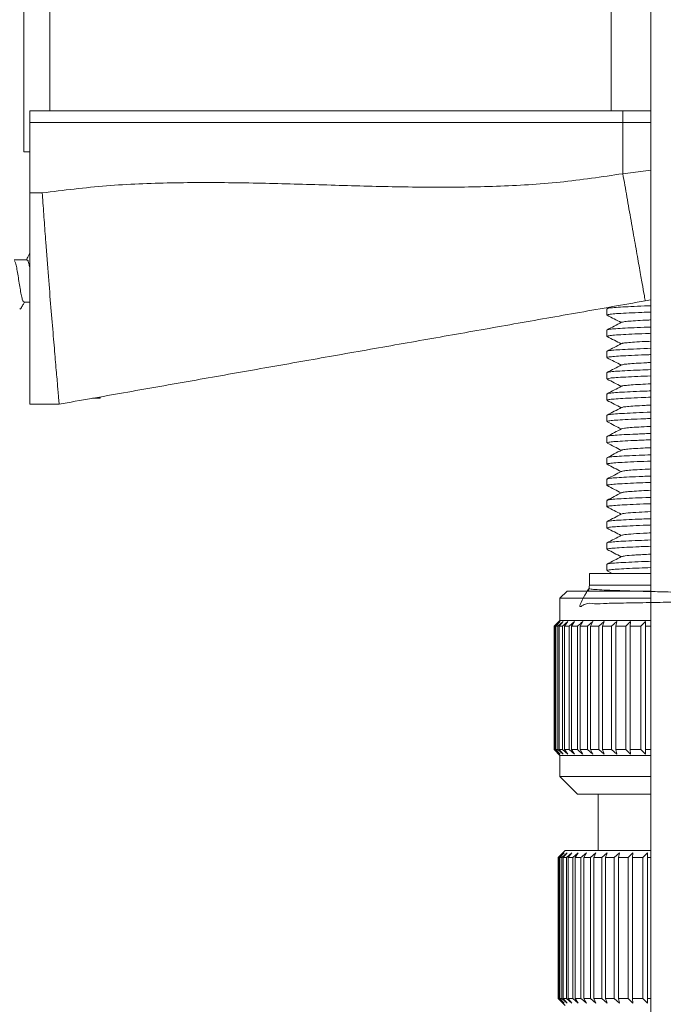
# Model space of a CAD drawing. Units: millimetres. Extents: x -976 to 1029, y -1322 to 1410.
# Drawn here: x 95 to 150, y -500 to -416 of the extents above; entities that cross this region are included whole.
import ezdxf

# ---------------------------------------------------------------- set-up
doc = ezdxf.new("R2010")
doc.units = ezdxf.units.MM

msp = doc.modelspace()

# ---------------------------------------------------------------- linework, layer by layer
at = {"color": 7, "linetype": 'Continuous', "lineweight": 18}
for p, q in [((95.376, -427.602), (95.376, 749.398)), ((148.776, 214.271), (148.776, -597.022)), ((95.876, -424.102), (146.376, -424.102)), ((95.876, -425.102), (95.876, -424.102)), ((146.376, -424.102), (148.776, -424.102)), ((146.376, -424.102), (146.376, -425.102)), ((146.376, -425.102), (95.876, -425.102)), ((95.876, -425.102), (95.876, -431.102)), ((146.376, -425.102), (146.376, -429.469)), ((148.776, -425.102), (146.376, -425.102)), ((95.876, -427.602), (95.376, -427.602)), ((95.876, -431.102), (96.935, -431.102)), ((95.624, -436.802), (94.546, -436.802)), ((148.776, -440.215), (148.286, -440.302)), ((95.381, -440.402), (95.876, -440.402)), ((145.026, -440.971), (145.026, -441.51)), ((145.277, -440.832), (145.039, -440.956)), ((145.026, -442.785), (145.026, -443.324)), ((145.026, -444.599), (145.026, -445.138)), ((145.026, -446.413), (145.026, -446.951)), ((101.876, -448.602), (101.211, -448.602)), ((101.876, -448.485), (101.876, -448.602)), ((145.026, -448.227), (145.026, -448.765)), ((98.376, -449.102), (95.876, -449.102)), ((145.026, -450.041), (145.026, -450.58)), ((145.026, -451.855), (145.026, -452.394)), ((145.026, -453.669), (145.026, -454.207)), ((145.026, -455.483), (145.026, -456.021)), ((145.026, -457.297), (145.026, -457.836)), ((145.026, -459.111), (145.026, -459.65)), ((145.026, -460.925), (145.026, -461.463)), ((145.026, -462.739), (145.026, -463.277)), ((143.526, -463.522), (143.526, -464.522)), ((148.776, -463.522), (143.526, -463.522)), ((145.046, -463.296), (145.48, -463.522)), ((141.626, -465.022), (141.026, -465.622)), ((148.776, -465.022), (141.626, -465.022)), ((143.508, -464.801), (143.505, -464.806)), ((141.026, -465.622), (141.026, -467.522)), ((148.776, -465.622), (141.026, -465.622)), ((141.026, -467.522), (140.526, -468.022)), ((140.526, -468.022), (140.928, -467.622)), ((140.928, -467.622), (140.533, -468.022)), ((140.609, -468.022), (141.032, -467.622)), ((141.032, -467.622), (140.665, -468.022)), ((140.853, -468.022), (141.292, -467.622)), ((141.292, -467.622), (140.956, -468.022)), ((148.776, -467.522), (141.026, -467.522)), ((141.254, -468.022), (141.706, -467.622)), ((141.706, -467.622), (141.404, -468.022)), ((141.81, -468.022), (142.268, -467.622)), ((142.268, -467.622), (142.004, -468.022)), ((142.973, -467.622), (142.75, -468.022)), ((143.356, -468.022), (143.812, -467.622)), ((143.812, -467.622), (143.632, -468.022)), ((144.329, -468.022), (144.777, -467.622)), ((144.777, -467.622), (144.643, -468.022)), ((145.423, -468.022), (145.857, -467.622)), ((145.857, -467.622), (145.77, -468.022)), ((146.624, -468.022), (147.041, -467.622)), ((147.041, -467.622), (147.001, -468.022)), ((147.92, -468.022), (148.314, -467.622)), ((148.314, -478.922), (148.314, -467.622)), ((140.526, -478.522), (140.526, -468.022)), ((140.609, -468.022), (140.533, -468.022)), ((140.533, -468.022), (140.533, -478.522)), ((140.609, -478.522), (140.609, -468.022)), ((140.853, -468.022), (140.665, -468.022)), ((140.665, -468.022), (140.665, -478.522)), ((140.853, -478.522), (140.853, -468.022)), ((141.254, -468.022), (140.956, -468.022)), ((140.956, -468.022), (140.956, -478.522)), ((141.254, -478.522), (141.254, -468.022)), ((141.81, -468.022), (141.404, -468.022)), ((141.404, -468.022), (141.404, -478.522)), ((141.81, -478.522), (141.81, -468.022)), ((142.513, -468.022), (142.004, -468.022)), ((142.004, -468.022), (142.004, -478.522)), ((142.513, -478.522), (142.513, -468.022)), ((143.356, -468.022), (142.75, -468.022)), ((142.75, -468.022), (142.75, -478.522)), ((143.356, -478.522), (143.356, -468.022)), ((144.329, -468.022), (143.632, -468.022)), ((143.632, -468.022), (143.632, -478.522)), ((144.329, -478.522), (144.329, -468.022)), ((145.423, -468.022), (144.643, -468.022)), ((144.643, -468.022), (144.643, -478.522)), ((145.423, -478.522), (145.423, -468.022)), ((146.624, -468.022), (145.77, -468.022)), ((145.77, -468.022), (145.77, -478.522)), ((146.624, -478.522), (146.624, -468.022)), ((147.92, -468.022), (147.001, -468.022)), ((147.001, -468.022), (147.001, -478.522)), ((147.92, -478.522), (147.92, -468.022)), ((148.776, -468.022), (148.322, -468.022)), ((148.322, -468.022), (148.322, -478.522)), ((140.526, -478.522), (141.026, -479.022)), ((140.928, -478.922), (140.526, -478.522)), ((140.533, -478.522), (140.928, -478.922)), ((140.609, -478.522), (140.533, -478.522)), ((141.032, -478.922), (140.609, -478.522)), ((140.665, -478.522), (141.032, -478.922)), ((140.853, -478.522), (140.665, -478.522)), ((141.292, -478.922), (140.853, -478.522)), ((140.956, -478.522), (141.292, -478.922)), ((141.254, -478.522), (140.956, -478.522)), ((141.706, -478.922), (141.254, -478.522)), ((141.404, -478.522), (141.706, -478.922)), ((141.81, -478.522), (141.404, -478.522)), ((142.268, -478.922), (141.81, -478.522)), ((142.004, -478.522), (142.268, -478.922)), ((142.513, -478.522), (142.004, -478.522)), ((142.75, -478.522), (142.973, -478.922)), ((143.356, -478.522), (142.75, -478.522)), ((143.812, -478.922), (143.356, -478.522)), ((143.632, -478.522), (143.812, -478.922)), ((144.329, -478.522), (143.632, -478.522)), ((144.777, -478.922), (144.329, -478.522)), ((144.643, -478.522), (144.777, -478.922)), ((145.423, -478.522), (144.643, -478.522)), ((145.857, -478.922), (145.423, -478.522)), ((145.77, -478.522), (145.857, -478.922)), ((146.624, -478.522), (145.77, -478.522)), ((147.041, -478.922), (146.624, -478.522)), ((147.001, -478.522), (147.041, -478.922)), ((147.92, -478.522), (147.001, -478.522)), ((148.314, -478.922), (147.92, -478.522)), ((148.776, -478.522), (148.322, -478.522)), ((141.026, -479.022), (141.026, -480.822)), ((148.776, -479.022), (141.026, -479.022)), ((141.026, -480.822), (142.526, -482.322)), ((148.776, -480.822), (141.026, -480.822)), ((148.776, -482.322), (142.526, -482.322)), ((144.276, -482.322), (144.276, -487.122)), ((141.476, -487.122), (140.876, -487.722)), ((148.776, -487.122), (141.476, -487.122)), ((141.278, -487.322), (140.876, -487.722)), ((140.876, -487.722), (140.876, -499.722)), ((140.883, -487.722), (141.278, -487.322)), ((140.956, -487.722), (140.883, -487.722)), ((140.883, -499.722), (140.883, -487.722)), ((141.379, -487.322), (140.956, -487.722)), ((140.956, -487.722), (140.956, -499.722)), ((141.012, -487.722), (141.379, -487.322)), ((141.194, -487.722), (141.012, -487.722)), ((141.012, -499.722), (141.012, -487.722)), ((141.633, -487.322), (141.194, -487.722)), ((141.194, -487.722), (141.194, -499.722)), ((141.297, -487.722), (141.633, -487.322)), ((141.585, -487.722), (141.297, -487.722)), ((141.297, -499.722), (141.297, -487.722)), ((142.037, -487.322), (141.585, -487.722)), ((141.585, -487.722), (141.585, -499.722)), ((141.735, -487.722), (142.037, -487.322)), ((142.127, -487.722), (141.735, -487.722)), ((141.735, -499.722), (141.735, -487.722)), ((142.585, -487.322), (142.127, -487.722)), ((142.127, -487.722), (142.127, -499.722)), ((142.321, -487.722), (142.585, -487.322)), ((142.813, -487.722), (142.321, -487.722)), ((142.321, -499.722), (142.321, -487.722)), ((142.813, -487.722), (142.813, -499.722)), ((143.05, -487.722), (143.273, -487.322)), ((143.635, -487.722), (143.05, -487.722)), ((143.05, -499.722), (143.05, -487.722)), ((144.092, -487.322), (143.635, -487.722)), ((143.635, -487.722), (143.635, -499.722)), ((143.912, -487.722), (144.092, -487.322)), ((144.585, -487.722), (143.912, -487.722)), ((143.912, -499.722), (143.912, -487.722)), ((145.033, -487.322), (144.585, -487.722)), ((144.585, -487.722), (144.585, -499.722)), ((144.899, -487.722), (145.033, -487.322)), ((145.652, -487.722), (144.899, -487.722)), ((144.899, -499.722), (144.899, -487.722)), ((146.087, -487.322), (145.652, -487.722)), ((145.652, -487.722), (145.652, -499.722)), ((145.999, -487.722), (146.087, -487.322)), ((146.825, -487.722), (145.999, -487.722)), ((145.999, -499.722), (145.999, -487.722)), ((147.242, -487.322), (146.825, -487.722)), ((146.825, -487.722), (146.825, -499.722)), ((147.201, -487.722), (147.242, -487.322)), ((148.09, -487.722), (147.201, -487.722)), ((147.201, -499.722), (147.201, -487.722)), ((148.484, -487.322), (148.09, -487.722)), ((148.09, -487.722), (148.09, -499.722)), ((148.484, -487.322), (148.484, -500.122)), ((148.776, -487.722), (148.492, -487.722)), ((148.492, -499.722), (148.492, -487.722)), ((140.876, -499.722), (141.476, -500.322)), ((140.876, -499.722), (141.278, -500.122)), ((141.278, -500.122), (140.883, -499.722)), ((140.956, -499.722), (140.883, -499.722)), ((140.956, -499.722), (141.379, -500.122)), ((141.379, -500.122), (141.012, -499.722)), ((141.194, -499.722), (141.012, -499.722)), ((141.194, -499.722), (141.633, -500.122)), ((141.633, -500.122), (141.297, -499.722)), ((141.585, -499.722), (141.297, -499.722)), ((141.585, -499.722), (142.037, -500.122)), ((142.037, -500.122), (141.735, -499.722)), ((142.127, -499.722), (141.735, -499.722)), ((142.127, -499.722), (142.585, -500.122)), ((142.585, -500.122), (142.321, -499.722)), ((142.813, -499.722), (142.321, -499.722)), ((143.273, -500.122), (143.05, -499.722)), ((143.635, -499.722), (143.05, -499.722)), ((143.635, -499.722), (144.092, -500.122)), ((144.092, -500.122), (143.912, -499.722)), ((144.585, -499.722), (143.912, -499.722)), ((144.585, -499.722), (145.033, -500.122)), ((145.033, -500.122), (144.899, -499.722)), ((145.652, -499.722), (144.899, -499.722)), ((145.652, -499.722), (146.087, -500.122)), ((146.087, -500.122), (145.999, -499.722)), ((146.825, -499.722), (145.999, -499.722)), ((146.825, -499.722), (147.242, -500.122)), ((147.242, -500.122), (147.201, -499.722)), ((148.09, -499.722), (147.201, -499.722)), ((148.09, -499.722), (148.484, -500.122)), ((148.776, -499.722), (148.492, -499.722))]:
    msp.add_line(p, q, dxfattribs=at)
at = {"color": 8, "linetype": 'Continuous', "lineweight": 18}
for p, q in [((97.576, 745.898), (97.576, -424.102)), ((145.376, 353.78), (145.376, -424.102)), ((146.376, -429.469), (148.776, -429.178)), ((148.776, -464.522), (143.526, -464.522))]:
    msp.add_line(p, q, dxfattribs=at)
at = {"color": 7, "linetype": 'Continuous', "lineweight": 18, "flags": 128}
for points in [[(143.505, -464.805), (143.467, -465.004), (143.462, -465.022)], [(143.506, -464.8), (143.506, -464.801), (143.506, -464.801), (143.506, -464.802), (143.506, -464.802), (143.506, -464.803), (143.506, -464.804), (143.506, -464.804), (143.505, -464.805)]]:
    msp.add_lwpolyline(points, dxfattribs=at)
at = {"color": 7, "linetype": 'Continuous', "lineweight": 18}
msp.add_arc((141.526, -464.522), 2, 352.00195, 0, dxfattribs=at)
for points, knots in [([(96.935, -431.102), (98.754, -430.877), (102.403, -430.424), (107.937, -430.217), (113.501, -430.219), (119.087, -430.366), (124.644, -430.542), (130.158, -430.649), (135.612, -430.577), (141.032, -430.271), (144.597, -429.736), (146.376, -429.469)], [0, 0, 0, 0, 0.110948, 0.222588, 0.334974, 0.447877, 0.560913, 0.67165, 0.781782, 0.891175, 1, 1, 1, 1]), ([(148.286, -440.302), (148.279, -440.266), (148.267, -440.194), (148.16, -439.591), (147.984, -438.592), (147.736, -437.183), (147.43, -435.451), (147.088, -433.509), (146.732, -431.49), (146.492, -430.129), (146.376, -429.469)], [0, 0, 0, 0, 0.116516, 0.240011, 0.368641, 0.499999, 0.631359, 0.759987, 0.883484, 1, 1, 1, 1]), ([(95.876, -449.102), (95.876, -449.077), (95.876, -449.027), (95.876, -448.637), (95.876, -447.936), (95.876, -446.764), (95.876, -445.029), (95.876, -442.89), (95.876, -440.424), (95.876, -437.688), (95.876, -435.151), (95.876, -432.939), (95.876, -431.714), (95.876, -431.102)], [0, 0, 0, 0, 0.075188, 0.150641, 0.22583, 0.333192, 0.440555, 0.547918, 0.655281, 0.762643, 0.870006, 0.935003, 1, 1, 1, 1]), ([(98.376, -449.102), (98.372, -449.057), (98.364, -448.966), (98.299, -448.226), (98.195, -447.034), (98.052, -445.385), (97.876, -443.318), (97.676, -440.923), (97.458, -438.225), (97.262, -435.685), (97.094, -433.405), (96.997, -432.018), (96.945, -431.247), (96.936, -431.125), (96.935, -431.102)], [0, 0, 0, 0, 0.102189, 0.207159, 0.312475, 0.42083, 0.526397, 0.635002, 0.740952, 0.849958, 0.918106, 0.987045, 0.997521, 1, 1, 1, 1]), ([(95.381, -440.385), (95.356, -440.379), (95.299, -440.365), (95.21, -440.098), (95.115, -439.663), (95.02, -439.098), (94.924, -438.479), (94.829, -437.871), (94.735, -437.356), (94.653, -437.009), (94.603, -436.927), (94.584, -436.897)], [0, 0, 0, 0, 0.09542, 0.214791, 0.334163, 0.453543, 0.572907, 0.692278, 0.811649, 0.931017, 1, 1, 1, 1]), ([(95.876, -436.266), (95.804, -436.399), (95.708, -436.579), (95.609, -436.757), (95.584, -436.802)], [0, 0, 0, 0, 0.7447, 1, 1, 1, 1]), ([(95.624, -436.821), (95.648, -436.825), (95.704, -436.835), (95.787, -437.075), (95.847, -437.355), (95.876, -437.488)], [0, 0, 0, 0, 0.285444, 0.663197, 1, 1, 1, 1]), ([(148.286, -440.302), (146.42, -440.63), (142.679, -441.29), (137.086, -442.276), (131.501, -443.261), (125.921, -444.245), (120.375, -445.223), (114.861, -446.195), (109.375, -447.162), (103.882, -448.131), (100.207, -448.779), (98.376, -449.102)], [0, 0, 0, 0, 0.110857, 0.222342, 0.334616, 0.447493, 0.56058, 0.671414, 0.781652, 0.891126, 1, 1, 1, 1]), ([(95.123, -440.938), (95.119, -440.948), (95.084, -441.055), (95.049, -441.008), (95.017, -440.966)], [0, 0, 0, 0, 0.0912342, 1, 1, 1, 1]), ([(95.122, -440.951), (95.179, -440.846), (95.277, -440.662), (95.378, -440.48), (95.421, -440.402)], [0, 0, 0, 0, 0.574669, 1, 1, 1, 1]), ([(148.776, -440.716), (148.592, -440.722), (147.945, -440.745), (147.048, -440.785), (146.112, -440.834), (145.463, -440.881), (145.079, -440.928), (145.058, -440.958), (145.049, -440.971)], [0, 0, 0, 0, 0.076573, 0.270805, 0.459568, 0.653805, 0.842563, 1, 1, 1, 1]), ([(145.037, -441.523), (145.242, -441.63), (145.64, -441.838), (146.039, -442.046), (146.233, -442.147)], [0, 0, 0, 0, 0.512875, 1, 1, 1, 1]), ([(145.058, -441.51), (145.057, -441.499), (145.053, -441.472), (145.376, -441.428), (145.982, -441.38), (146.866, -441.333), (147.805, -441.29), (148.512, -441.264), (148.776, -441.254)], [0, 0, 0, 0, 0.121744, 0.316038, 0.50486, 0.699158, 0.887976, 1, 1, 1, 1]), ([(148.776, -441.926), (148.713, -441.929), (148.264, -441.948), (147.62, -441.985), (146.894, -442.033), (146.422, -442.082), (146.324, -442.114), (146.278, -442.13)], [0, 0, 0, 0, 0.0400981, 0.2862485, 0.5289507, 0.7742767, 1, 1, 1, 1]), ([(148.776, -442.53), (148.688, -442.533), (148.139, -442.552), (147.295, -442.588), (146.31, -442.637), (145.58, -442.684), (145.159, -442.733), (144.983, -442.767), (145.031, -442.784), (145.033, -442.785)], [0, 0, 0, 0, 0.035695, 0.224254, 0.418281, 0.606843, 0.800874, 0.989433, 1, 1, 1, 1]), ([(146.267, -442.129), (146.063, -442.236), (145.654, -442.449), (145.245, -442.663), (145.041, -442.769)], [0, 0, 0, 0, 0.499948, 1, 1, 1, 1]), ([(145.042, -443.324), (145.057, -443.309), (145.089, -443.278), (145.495, -443.231), (146.161, -443.184), (147.113, -443.135), (147.995, -443.096), (148.619, -443.074), (148.776, -443.068)], [0, 0, 0, 0, 0.169123, 0.357842, 0.552032, 0.740751, 0.934942, 1, 1, 1, 1]), ([(145.042, -443.34), (145.246, -443.447), (145.644, -443.654), (146.04, -443.861), (146.233, -443.961)], [0, 0, 0, 0, 0.515049, 1, 1, 1, 1]), ([(148.776, -444.343), (148.362, -444.359), (147.524, -444.391), (146.517, -444.44), (145.728, -444.486), (145.23, -444.536), (145.007, -444.574), (145.046, -444.595), (145.054, -444.599)], [0, 0, 0, 0, 0.18332, 0.371656, 0.565454, 0.753788, 0.947585, 1, 1, 1, 1]), ([(146.268, -443.943), (146.063, -444.05), (145.654, -444.263), (145.245, -444.477), (145.041, -444.583)], [0, 0, 0, 0, 0.499934, 1, 1, 1, 1]), ([(148.776, -443.74), (148.513, -443.753), (147.896, -443.782), (147.168, -443.827), (146.6, -443.876), (146.31, -443.915), (146.3, -443.938), (146.298, -443.943)], [0, 0, 0, 0, 0.181657, 0.426544, 0.670892, 0.918453, 1, 1, 1, 1]), ([(145.041, -445.138), (145.036, -445.136), (144.989, -445.118), (145.176, -445.083), (145.617, -445.033), (146.363, -444.986), (147.364, -444.937), (148.191, -444.902), (148.715, -444.884), (148.776, -444.882)], [0, 0, 0, 0, 0.022262, 0.210724, 0.40465, 0.593116, 0.787048, 0.975509, 1, 1, 1, 1]), ([(145.038, -445.152), (145.243, -445.259), (145.641, -445.466), (146.039, -445.674), (146.233, -445.775)], [0, 0, 0, 0, 0.513354, 1, 1, 1, 1]), ([(146.265, -445.759), (146.061, -445.865), (145.652, -446.079), (145.243, -446.292), (145.039, -446.398)], [0, 0, 0, 0, 0.499938, 1, 1, 1, 1]), ([(148.776, -446.158), (148.465, -446.169), (147.704, -446.197), (146.743, -446.242), (145.885, -446.29), (145.322, -446.338), (145.036, -446.38), (145.056, -446.405), (145.063, -446.413)], [0, 0, 0, 0, 0.1342701, 0.3284416, 0.5171455, 0.7113225, 0.9000215, 1, 1, 1, 1]), ([(148.776, -445.554), (148.657, -445.56), (148.161, -445.582), (147.49, -445.621), (146.806, -445.669), (146.387, -445.715), (146.318, -445.746), (146.288, -445.759)], [0, 0, 0, 0, 0.07642, 0.321137, 0.562769, 0.807602, 1, 1, 1, 1]), ([(145.057, -446.951), (145.049, -446.946), (145.014, -446.924), (145.252, -446.885), (145.769, -446.836), (146.574, -446.789), (147.571, -446.741), (148.387, -446.711), (148.776, -446.696)], [0, 0, 0, 0, 0.064163, 0.258105, 0.446583, 0.640528, 0.829004, 1, 1, 1, 1]), ([(145.041, -446.968), (145.246, -447.074), (145.643, -447.282), (146.04, -447.489), (146.233, -447.589)], [0, 0, 0, 0, 0.51484, 1, 1, 1, 1]), ([(146.268, -447.571), (146.064, -447.678), (145.655, -447.891), (145.246, -448.104), (145.041, -448.211)], [0, 0, 0, 0, 0.499922, 1, 1, 1, 1]), ([(148.776, -447.368), (148.462, -447.383), (147.805, -447.415), (147.06, -447.462), (146.537, -447.511), (146.283, -447.548), (146.287, -447.568), (146.287, -447.571)], [0, 0, 0, 0, 0.222129, 0.466052, 0.710846, 0.958311, 1, 1, 1, 1]), ([(148.776, -447.972), (148.558, -447.98), (147.891, -448.004), (146.974, -448.045), (146.063, -448.093), (145.427, -448.141), (145.069, -448.186), (145.057, -448.215), (145.052, -448.227)], [0, 0, 0, 0, 0.091705, 0.280525, 0.47482, 0.66364, 0.857936, 1, 1, 1, 1]), ([(145.062, -448.765), (145.057, -448.756), (145.045, -448.73), (145.349, -448.687), (145.93, -448.639), (146.804, -448.592), (147.753, -448.548), (148.49, -448.521), (148.776, -448.51)], [0, 0, 0, 0, 0.111754, 0.300504, 0.494728, 0.683478, 0.877703, 1, 1, 1, 1]), ([(146.263, -449.388), (146.059, -449.494), (145.65, -449.708), (145.241, -449.921), (145.037, -450.027)], [0, 0, 0, 0, 0.499952, 1, 1, 1, 1]), ([(145.04, -448.781), (145.245, -448.888), (145.642, -449.095), (146.04, -449.303), (146.233, -449.403)], [0, 0, 0, 0, 0.5141227, 1, 1, 1, 1]), ([(148.776, -449.183), (148.603, -449.191), (148.061, -449.215), (147.367, -449.256), (146.724, -449.304), (146.354, -449.349), (146.311, -449.377), (146.294, -449.388)], [0, 0, 0, 0, 0.113419, 0.356831, 0.597831, 0.842293, 1, 1, 1, 1]), ([(148.776, -449.786), (148.665, -449.789), (148.083, -449.81), (147.227, -449.847), (146.248, -449.896), (145.553, -449.943), (145.107, -449.992), (145.055, -450.025), (145.029, -450.041)], [0, 0, 0, 0, 0.045315, 0.239398, 0.428015, 0.622103, 0.810716, 1, 1, 1, 1]), ([(145.047, -450.58), (145.056, -450.566), (145.078, -450.537), (145.458, -450.49), (146.111, -450.442), (147.038, -450.394), (147.941, -450.354), (148.584, -450.331), (148.776, -450.324)], [0, 0, 0, 0, 0.153777, 0.348047, 0.536848, 0.731124, 0.91992, 1, 1, 1, 1]), ([(145.04, -450.595), (145.245, -450.702), (145.642, -450.909), (146.04, -451.117), (146.233, -451.217)], [0, 0, 0, 0, 0.514376, 1, 1, 1, 1]), ([(146.268, -451.199), (146.064, -451.306), (145.655, -451.519), (145.246, -451.732), (145.041, -451.839)], [0, 0, 0, 0, 0.499935, 1, 1, 1, 1]), ([(148.776, -450.996), (148.753, -450.997), (148.34, -451.014), (147.719, -451.05), (146.952, -451.097), (146.483, -451.147), (146.258, -451.181), (146.27, -451.199), (146.27, -451.199)], [0, 0, 0, 0, 0.014354, 0.261074, 0.504288, 0.749508, 0.996831, 1, 1, 1, 1]), ([(148.776, -451.599), (148.762, -451.599), (148.282, -451.616), (147.485, -451.65), (146.456, -451.699), (145.683, -451.746), (145.209, -451.795), (145, -451.832), (145.043, -451.851), (145.051, -451.855)], [0, 0, 0, 0, 0.005315, 0.193574, 0.387292, 0.575555, 0.769277, 0.957536, 1, 1, 1, 1]), ([(145.03, -452.394), (145.029, -452.393), (144.981, -452.376), (145.155, -452.342), (145.579, -452.292), (146.302, -452.246), (147.294, -452.196), (148.135, -452.16), (148.692, -452.141), (148.776, -452.138)], [0, 0, 0, 0, 0.006887, 0.200889, 0.389424, 0.583426, 0.77196, 0.965962, 1, 1, 1, 1]), ([(145.043, -452.411), (145.248, -452.517), (145.644, -452.724), (146.041, -452.931), (146.233, -453.031)], [0, 0, 0, 0, 0.515298, 1, 1, 1, 1]), ([(148.776, -452.811), (148.55, -452.821), (147.964, -452.849), (147.249, -452.892), (146.649, -452.94), (146.325, -452.982), (146.304, -453.008), (146.297, -453.016)], [0, 0, 0, 0, 0.151361, 0.393685, 0.634581, 0.878882, 1, 1, 1, 1]), ([(146.263, -453.016), (146.058, -453.123), (145.65, -453.336), (145.241, -453.549), (145.036, -453.656)], [0, 0, 0, 0, 0.49994, 1, 1, 1, 1]), ([(148.776, -453.414), (148.431, -453.427), (147.653, -453.456), (146.675, -453.502), (145.841, -453.549), (145.293, -453.597), (145.027, -453.638), (145.053, -453.662), (145.061, -453.669)], [0, 0, 0, 0, 0.149878, 0.338537, 0.532667, 0.721327, 0.915458, 1, 1, 1, 1]), ([(145.056, -454.207), (145.047, -454.203), (145.007, -454.182), (145.23, -454.144), (145.722, -454.095), (146.517, -454.048), (147.521, -454), (148.366, -453.967), (148.776, -453.952)], [0, 0, 0, 0, 0.054179, 0.242459, 0.4362, 0.624483, 0.818227, 1, 1, 1, 1]), ([(145.038, -454.222), (145.243, -454.329), (145.641, -454.536), (146.039, -454.744), (146.233, -454.845)], [0, 0, 0, 0, 0.513545, 1, 1, 1, 1]), ([(146.271, -454.825), (146.067, -454.932), (145.658, -455.145), (145.249, -455.359), (145.045, -455.465)], [0, 0, 0, 0, 0.49993, 1, 1, 1, 1]), ([(148.776, -455.228), (148.535, -455.237), (147.837, -455.262), (146.91, -455.304), (146.009, -455.352), (145.398, -455.4), (145.059, -455.444), (145.059, -455.472), (145.058, -455.483)], [0, 0, 0, 0, 0.101797, 0.29606, 0.484852, 0.679121, 0.867909, 1, 1, 1, 1]), ([(148.776, -454.624), (148.697, -454.628), (148.235, -454.648), (147.583, -454.685), (146.869, -454.733), (146.418, -454.78), (146.33, -454.811), (146.29, -454.825)], [0, 0, 0, 0, 0.050952, 0.299674, 0.544977, 0.793135, 1, 1, 1, 1]), ([(145.045, -456.04), (145.25, -456.146), (145.646, -456.353), (146.042, -456.559), (146.233, -456.659)], [0, 0, 0, 0, 0.516206, 1, 1, 1, 1]), ([(145.061, -456.021), (145.054, -456.013), (145.035, -455.989), (145.318, -455.947), (145.885, -455.898), (146.734, -455.851), (147.7, -455.806), (148.456, -455.778), (148.776, -455.766)], [0, 0, 0, 0, 0.096305, 0.290512, 0.479248, 0.673459, 0.862192, 1, 1, 1, 1]), ([(146.263, -456.644), (146.058, -456.751), (145.649, -456.964), (145.241, -457.177), (145.036, -457.284)], [0, 0, 0, 0, 0.499933, 1, 1, 1, 1]), ([(148.776, -457.042), (148.63, -457.047), (148.028, -457.068), (147.151, -457.107), (146.197, -457.155), (145.514, -457.202), (145.095, -457.251), (145.055, -457.282), (145.036, -457.297)], [0, 0, 0, 0, 0.06019, 0.248908, 0.443098, 0.631818, 0.826011, 1, 1, 1, 1]), ([(148.776, -456.438), (148.498, -456.452), (147.87, -456.482), (147.137, -456.527), (146.581, -456.576), (146.298, -456.616), (146.294, -456.638), (146.293, -456.644)], [0, 0, 0, 0, 0.190444, 0.431803, 0.673026, 0.917284, 1, 1, 1, 1]), ([(145.037, -457.849), (145.242, -457.956), (145.64, -458.164), (146.039, -458.372), (146.233, -458.473)], [0, 0, 0, 0, 0.512874, 1, 1, 1, 1]), ([(145.054, -457.836), (145.059, -457.823), (145.069, -457.795), (145.427, -457.749), (146.056, -457.702), (146.973, -457.653), (147.887, -457.612), (148.562, -457.588), (148.776, -457.58)], [0, 0, 0, 0, 0.143829, 0.332614, 0.526874, 0.715658, 0.909918, 1, 1, 1, 1]), ([(146.271, -458.453), (146.067, -458.56), (145.658, -458.773), (145.249, -458.987), (145.045, -459.093)], [0, 0, 0, 0, 0.499935, 1, 1, 1, 1]), ([(148.776, -458.253), (148.417, -458.27), (147.591, -458.31), (146.776, -458.368), (146.307, -458.42), (146.315, -458.448), (146.317, -458.453)], [0, 0, 0, 0, 0.252724, 0.581933, 0.915432, 1, 1, 1, 1]), ([(148.776, -458.855), (148.739, -458.856), (148.225, -458.874), (147.413, -458.909), (146.393, -458.958), (145.644, -459.005), (145.186, -459.054), (144.992, -459.09), (145.037, -459.109), (145.043, -459.111)], [0, 0, 0, 0, 0.014692, 0.208514, 0.396876, 0.590701, 0.779061, 0.972883, 1, 1, 1, 1]), ([(145.028, -459.65), (145.053, -459.634), (145.106, -459.601), (145.548, -459.552), (146.248, -459.505), (147.217, -459.456), (148.079, -459.419), (148.657, -459.398), (148.776, -459.394)], [0, 0, 0, 0, 0.1856357, 0.3797584, 0.5684154, 0.7625438, 0.9511962, 1, 1, 1, 1]), ([(146.263, -460.272), (146.059, -460.378), (145.65, -460.592), (145.241, -460.805), (145.037, -460.912)], [0, 0, 0, 0, 0.49993, 1, 1, 1, 1]), ([(145.046, -459.668), (145.251, -459.775), (145.646, -459.981), (146.042, -460.187), (146.233, -460.287)], [0, 0, 0, 0, 0.5166775, 1, 1, 1, 1]), ([(148.776, -460.067), (148.557, -460.077), (147.841, -460.11), (147.025, -460.162), (146.39, -460.22), (146.339, -460.257), (146.319, -460.272)], [0, 0, 0, 0, 0.142457, 0.466736, 0.792458, 1, 1, 1, 1]), ([(145.049, -461.463), (145.041, -461.46), (144.999, -461.441), (145.205, -461.404), (145.683, -461.354), (146.447, -461.308), (147.484, -461.258), (148.277, -461.225), (148.766, -461.208), (148.776, -461.207)], [0, 0, 0, 0, 0.038782, 0.232481, 0.420722, 0.614422, 0.802661, 0.996359, 1, 1, 1, 1]), ([(148.776, -460.669), (148.41, -460.683), (147.602, -460.714), (146.616, -460.761), (145.793, -460.808), (145.269, -460.857), (145.02, -460.896), (145.052, -460.919), (145.061, -460.925)], [0, 0, 0, 0, 0.16048, 0.35446, 0.542977, 0.736962, 0.925475, 1, 1, 1, 1]), ([(145.037, -461.477), (145.241, -461.584), (145.64, -461.792), (146.039, -462), (146.233, -462.101)], [0, 0, 0, 0, 0.512606, 1, 1, 1, 1]), ([(146.27, -462.082), (146.066, -462.189), (145.657, -462.402), (145.248, -462.615), (145.044, -462.722)], [0, 0, 0, 0, 0.499941, 1, 1, 1, 1]), ([(148.776, -461.88), (148.705, -461.883), (148.109, -461.909), (147.326, -461.956), (146.504, -462.019), (146.361, -462.062), (146.292, -462.082)], [0, 0, 0, 0, 0.044435, 0.374779, 0.702467, 1, 1, 1, 1]), ([(148.776, -462.484), (148.501, -462.494), (147.784, -462.52), (146.839, -462.564), (145.962, -462.611), (145.364, -462.659), (145.049, -462.703), (145.056, -462.729), (145.059, -462.739)], [0, 0, 0, 0, 0.117138, 0.305947, 0.500231, 0.68904, 0.883324, 1, 1, 1, 1]), ([(145.063, -463.277), (145.054, -463.27), (145.027, -463.247), (145.293, -463.206), (145.835, -463.158), (146.674, -463.11), (147.649, -463.064), (148.435, -463.035), (148.776, -463.022)], [0, 0, 0, 0, 0.086306, 0.274919, 0.469001, 0.657616, 0.851702, 1, 1, 1, 1]), ([(143.521, -464.805), (143.518, -464.801), (143.481, -464.753), (142.312, -466.816), (143.244, -465.948), (143.88, -466.149), (145.012, -466.057), (146.236, -466.047), (147.488, -466.02), (148.831, -465.997), (150.51, -465.968), (152.515, -465.936), (154.612, -465.904), (156.524, -465.874), (158.227, -465.845), (159.846, -465.818), (161.542, -465.788), (163.201, -465.753), (164.645, -465.717), (165.846, -465.681), (166.758, -465.643), (167.281, -465.601), (167.377, -465.559), (167.051, -465.52), (166.359, -465.48), (165.388, -465.441), (164.12, -465.402), (162.618, -465.364), (160.894, -465.323), (159.032, -465.283), (157.049, -465.243), (154.961, -465.201), (152.886, -465.157), (150.894, -465.113), (149.106, -465.073), (147.481, -465.029), (146.097, -464.985), (144.976, -464.942), (144.138, -464.898), (143.582, -464.85), (143.533, -464.817), (143.508, -464.801)], [0, 0, 0, 0, 0.002407, 0.027888, 0.055049, 0.082193, 0.109335, 0.137264, 0.155459, 0.173889, 0.200739, 0.228367, 0.255216, 0.282859, 0.302682, 0.322817, 0.349231, 0.376412, 0.402813, 0.429982, 0.459215, 0.48952, 0.518753, 0.549062, 0.575162, 0.602026, 0.628003, 0.654736, 0.680637, 0.707294, 0.733119, 0.759699, 0.78854, 0.81424, 0.840685, 0.866351, 0.892764, 0.918367, 0.943897, 0.971478, 1, 1, 1, 1]), ([(142.513, -468.022), (142.596, -467.949), (142.749, -467.816), (142.903, -467.683), (142.973, -467.622)], [0, 0, 0, 0, 0.543207, 1, 1, 1, 1]), ([(148.314, -467.622), (148.316, -467.683), (148.318, -467.816), (148.321, -467.949), (148.322, -468.022)], [0, 0, 0, 0, 0.456794, 1, 1, 1, 1]), ([(142.973, -478.922), (142.944, -478.897), (142.79, -478.764), (142.637, -478.63), (142.513, -478.522)], [0, 0, 0, 0, 0.187842, 1, 1, 1, 1]), ([(148.322, -478.522), (148.32, -478.63), (148.317, -478.764), (148.315, -478.897), (148.314, -478.922)], [0, 0, 0, 0, 0.812158, 1, 1, 1, 1]), ([(143.273, -487.322), (143.207, -487.379), (143.053, -487.512), (142.9, -487.646), (142.813, -487.722)], [0, 0, 0, 0, 0.429922, 1, 1, 1, 1]), ([(148.492, -487.722), (148.491, -487.646), (148.488, -487.512), (148.485, -487.379), (148.484, -487.322)], [0, 0, 0, 0, 0.570078, 1, 1, 1, 1]), ([(142.813, -499.722), (142.95, -499.841), (143.103, -499.975), (143.256, -500.108), (143.273, -500.122)], [0, 0, 0, 0, 0.892873, 1, 1, 1, 1]), ([(148.484, -500.122), (148.484, -500.108), (148.487, -499.975), (148.49, -499.841), (148.492, -499.722)], [0, 0, 0, 0, 0.107129, 1, 1, 1, 1])]:
    msp.add_open_spline(points, degree=3, knots=knots, dxfattribs=at)

doc.saveas('drawing.dxf')
